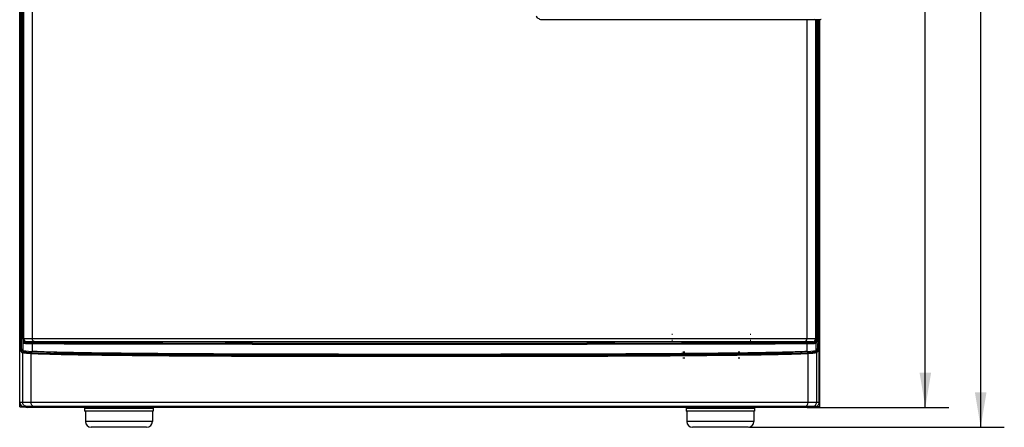
# Model space of a CAD drawing. Units: millimetres. Extents: x 44 to 1145, y 10 to 863.
# Drawn here: x 417 to 546, y 441 to 495 of the extents above; entities that cross this region are included whole.
import ezdxf
from ezdxf.enums import TextEntityAlignment as Align

# ---------------------------------------------------------------- set-up
doc = ezdxf.new("R2010")
doc.units = ezdxf.units.MM
doc.header["$LTSCALE"] = 65.395
doc.layers.get('0').update_dxf_attribs({"linetype": 'CONTINUOUS'})
for name, color, linetype in [('06___PRT_ALL_SURFS', 7, 'CONTINUOUS'), ('3_ALL_AXES', 7, 'CONTINUOUS'), ('7_ALL_FEATURES', 7, 'CONTINUOUS'), ('FRONT-SHELL-20', 7, 'CONTINUOUS'), ('INTF_GREEN', 7, 'CONTINUOUS'), ('INTFCLR_219349', 7, 'CONTINUOUS')]:
    doc.layers.add(name, color=color, linetype=linetype)
doc.styles.get("Standard").update_dxf_attribs({"font": 'txt', "width": 0.8})
doc.dimstyles.new('DIMSTYLE_1', dxfattribs={"dimtxt": 2.8, "dimasz": 4.57, "dimexe": 3.1, "dimexo": 0.2, "dimgap": 0.7, "dimtad": 1, "dimlfac": 2, "dimzin": 0, "dimdsep": 46, "dimtxsty": 'Standard', "dimblk": '_FILLED', "dimblk1": '_FILLED', "dimblk2": '_FILLED', "dimcen": 0.09, "dimazin": 0, "dimtp": 0.01, "dimtm": 0.01, "dimtfac": 1, "dimtofl": 0, "dimtmove": 0, "dimatfit": 3, "dimldrblk": '_FILLED', "dimfxl": 1, "dimtolj": 1, "dimtzin": 0, "dimarcsym": 0})

# ---------------------------------------------------------------- blocks, each defined once
blk = doc.blocks.new('_FILLED')
at = {"color": 0, "linetype": 'ByBlock'}
blk.add_solid([(0, 0), (-1, 0.166), (-1, -0.166)], dxfattribs=at)
blk = doc.blocks.new('*D2')
at = {"color": 2, "linetype": 'Continuous', "transparency": 16777216}
for p, q in [((520.29, 563.98), (546.16, 563.98)), ((543.06, 563.98), (543.06, 502.58)), ((543.06, 441.18), (543.06, 502.58)), ((512.71, 441.18), (546.16, 441.18))]:
    blk.add_line(p, q, dxfattribs=at)
at = {"color": 2, "linetype": 'Continuous', "transparency": 16777216, "xscale": 4.57, "yscale": 4.57, "zscale": 4.57}
for p, rotation in [((543.06, 563.98), 90), ((543.06, 441.18), 270)]:
    blk.add_blockref('_FILLED', p, dxfattribs=dict(at, rotation=rotation))
at = {"color": 2, "linetype": 'Continuous', "transparency": 16777216, "width": 0.8}
blk.add_text('245.60', height=2.8, rotation=90, dxfattribs=at).set_placement((542.36, 510.3), align=Align.CENTER)
blk = doc.blocks.new('*D3')
at = {"color": 2, "linetype": 'Continuous', "transparency": 16777216}
for p, q in [((520.29, 563.98), (538.89, 563.98)), ((535.79, 563.98), (535.79, 503.88)), ((535.79, 443.78), (535.79, 503.88)), ((520.29, 443.78), (538.89, 443.78))]:
    blk.add_line(p, q, dxfattribs=at)
at = {"color": 2, "linetype": 'Continuous', "transparency": 16777216, "xscale": 4.57, "yscale": 4.57, "zscale": 4.57}
for p, rotation in [((535.79, 563.98), 90), ((535.79, 443.78), 270)]:
    blk.add_blockref('_FILLED', p, dxfattribs=dict(at, rotation=rotation))
at = {"color": 2, "linetype": 'Continuous', "transparency": 16777216, "width": 0.8}
blk.add_text('240.40', height=2.8, rotation=90, dxfattribs=at).set_placement((535.09, 505.63), align=Align.CENTER)

msp = doc.modelspace()

# ---------------------------------------------------------------- linework, layer by layer
at = {"color": 7, "linetype": 'Continuous'}
for p, q in [((416.8357, 443.875), (416.8357, 562.175)), ((416.8607, 444.425), (416.8607, 562.125)), ((416.9592, 451.4207), (416.9592, 561.0707)), ((417.0591, 451.4207), (417.0591, 560.975)), ((417.3388, 559.417), (417.3388, 452.883)), ((418.4834, 559.5), (418.4834, 452.8)), ((417.2722, 454.9), (417.2722, 557.4)), ((417.2726, 454.9), (417.2726, 557.4)), ((520.2381, 494.65), (520.2381, 452.8)), ((521.3827, 494.65), (521.3827, 452.8)), ((521.4925, 494.65), (521.4925, 454.9)), ((521.7623, 494.65), (521.7623, 453.2396)), ((521.8607, 444.425), (521.8607, 494.6747)), ((521.8857, 494.6747), (521.8857, 443.875)), ((417.2722, 454.9), (417.2726, 454.9)), ((521.4925, 454.9), (521.4924, 454.8122)), ((521.4929, 454.9), (521.4925, 454.9)), ((417.3429, 452.8234), (417.3388, 452.883)), ((521.4008, 452.8), (417.4074, 452.8)), ((521.7623, 453.2396), (521.7094, 453.2396)), ((416.9592, 451.4207), (417.1255, 451.4207)), ((521.0012, 452.4), (417.8015, 452.4)), ((447.3755, 452.325), (443.8408, 452.325)), ((519.5607, 452.4), (519.5607, 452.3556)), ((417.2237, 450.9647), (416.9675, 451.2209)), ((417.3237, 451.0646), (417.0674, 451.3208)), ((417.2254, 451.3208), (417.0674, 451.3208)), ((417.2237, 450.9647), (417.2237, 444.425)), ((418.3364, 444.425), (418.3363, 450.8392)), ((520.38, 444.425), (520.3799, 450.8376)), ((521.5747, 451.2415), (521.3964, 451.0632)), ((521.5747, 451.2415), (521.4509, 451.2415)), ((521.4964, 450.9633), (521.4963, 444.425)), ((521.6746, 451.1416), (521.4964, 450.9633)), ((416.8357, 443.875), (417.4357, 443.875)), ((521.8607, 444.425), (416.8607, 444.425)), ((521.3603, 443.925), (417.3612, 443.925)), ((417.4357, 443.875), (417.4357, 443.925)), ((417.8607, 443.775), (417.8607, 443.925)), ((520.8607, 443.775), (520.8607, 443.925)), ((521.2857, 443.925), (521.2857, 443.875)), ((521.8857, 443.875), (521.2857, 443.875))]:
    msp.add_line(p, q, dxfattribs=at)
at = {"color": 3, "linetype": 'Continuous'}
for p, q in [((417.4357, 443.875), (417.617, 443.875)), ((418.1607, 443.775), (417.8607, 443.775)), ((520.8607, 443.775), (520.5607, 443.775)), ((521.2857, 443.875), (521.1045, 443.875))]:
    msp.add_line(p, q, dxfattribs=at)
at = {"color": 7, "linetype": 'Continuous'}
for points in [[(521.4915, 454.5376), (521.4928, 454.8213), (521.4929, 494.65)], [(417.2722, 454.9), (417.2741, 454.4793), (417.2834, 453.892), (417.3001, 453.3846), (417.3234, 452.9986), (417.3441, 452.8156)], [(521.4728, 453.5817), (521.4792, 453.789), (521.4845, 454.0187), (521.4887, 454.269), (521.4915, 454.5376)], [(417.3429, 452.8234), (417.3557, 452.76), (417.4387, 452.5828), (417.5993, 452.4475), (417.8015, 452.4)], [(521.0011, 452.4001), (521.1846, 452.4441), (521.307, 452.5396), (521.3761, 452.6486), (521.4055, 452.7364), (521.4201, 452.8096), (521.4309, 452.8889), (521.4405, 452.9844), (521.4494, 453.1), (521.4578, 453.2373), (521.4657, 453.3977), (521.4728, 453.5817)]]:
    msp.add_lwpolyline(points, dxfattribs=at)
for centre, radius, start, end in [((463.1929, 454.8928), 45.9203, 179.990988, 180.77423), ((455.8967, 454.7966), 38.6234, 180.777739, 181.191954), ((448.8064, 454.6472), 31.5315, 181.188562, 181.656901), ((441.7389, 454.4426), 24.4611, 181.656664, 182.104228), ((434.5905, 454.1743), 17.3077, 182.085365, 182.840775), ((429.6632, 453.9347), 12.3745, 182.863548, 183.206783), ((417.42, 452.8678), 0.0742, 213.243734, 218.206938), ((519.4937, 451.6256), 2.125, 352.585077, 354.049342)]:
    msp.add_arc(centre, radius, start, end, dxfattribs=at)
at = {"color": 3, "linetype": 'Continuous'}
for centre, start, end in [((417.8607, 444.125), 215.613559, 270), ((520.8607, 444.125), 270, 324.386441)]:
    msp.add_arc(centre, 0.35, start, end, dxfattribs=at)
at = {"color": 7, "linetype": 'Continuous'}
for centre, start_param, end_param in [((417.3612, 444.425), -3.14159265, -1.57079633), ((521.3603, 444.425), -1.57079633, 0)]:
    msp.add_ellipse(centre, major_axis=(0.5005, 0), ratio=0.99904822, start_param=start_param, end_param=end_param, dxfattribs=at)
for points, knots in [([(521.4924, 454.8122), (521.4922, 454.6834), (521.4893, 454.2177), (521.4804, 453.7519), (521.4657, 453.4153)], [0, 0, 0, 0, 0.27650954, 1, 1, 1, 1]), ([(417.3207, 453.0532), (417.3195, 453.0674), (417.3147, 453.1305), (417.3108, 453.1936), (417.308, 453.2425)], [0, 0, 0, 0, 0.2262801, 1, 1, 1, 1]), ([(417.3388, 452.883), (417.3371, 452.8943), (417.3295, 452.9509), (417.3243, 453.0077), (417.3207, 453.0532)], [0, 0, 0, 0, 0.20120059, 1, 1, 1, 1]), ([(418.7915, 452.4), (418.7091, 452.4), (418.5299, 452.5108), (418.4835, 452.701), (418.4835, 452.8)], [0, 0, 0, 0, 0.45445688, 1, 1, 1, 1]), ([(519.93, 452.4), (520.0124, 452.4), (520.1915, 452.5108), (520.238, 452.701), (520.238, 452.8)], [0, 0, 0, 0, 0.45445873, 1, 1, 1, 1]), ([(520.9831, 452.4), (521.085, 452.4), (521.2975, 452.4855), (521.3827, 452.698), (521.3827, 452.8)], [0, 0, 0, 0, 0.49983167, 1, 1, 1, 1]), ([(521.0012, 452.4), (521.1032, 452.4), (521.3157, 452.4854), (521.4008, 452.698), (521.4008, 452.8)], [0, 0, 0, 0, 0.49983162, 1, 1, 1, 1]), ([(521.4657, 453.4153), (521.4619, 453.3281), (521.4529, 453.1804), (521.4422, 452.9752), (521.4208, 452.8802), (521.4155, 452.8001), (521.4008, 452.8)], [0, 0, 0, 0, 0.42112208, 0.73459419, 0.92893354, 1, 1, 1, 1]), ([(521.7623, 453.2396), (521.7623, 453.079), (521.759, 452.5193), (521.7488, 451.9593), (521.7257, 451.5609)], [0, 0, 0, 0, 0.28694821, 1, 1, 1, 1]), ([(416.9675, 451.2209), (416.9633, 451.2252), (416.9658, 451.2489), (416.9567, 451.3116), (416.9592, 451.3746), (416.9592, 451.4207)], [0, 0, 0, 0, 0.089263, 0.30836788, 1, 1, 1, 1]), ([(417.0674, 451.3208), (417.0582, 451.3255), (417.066, 451.3699), (417.0591, 451.3976), (417.0591, 451.4207)], [0, 0, 0, 0, 0.30791387, 1, 1, 1, 1]), ([(519.5377, 452.3121), (519.5488, 452.313), (519.5612, 452.333), (519.5607, 452.3495), (519.5607, 452.3556)], [0, 0, 0, 0, 0.64457039, 1, 1, 1, 1]), ([(521.7257, 451.5609), (521.7224, 451.5042), (521.7154, 451.4052), (521.7051, 451.276), (521.6906, 451.1956), (521.684, 451.1509), (521.6746, 451.1416)], [0, 0, 0, 0, 0.40190141, 0.70619206, 0.9062477, 1, 1, 1, 1]), ([(418.3363, 450.8392), (418.1859, 450.8472), (417.9229, 450.8643), (417.5798, 450.8889), (417.3668, 450.9258), (417.2485, 450.9405), (417.2237, 450.9647)], [0, 0, 0, 0, 0.40243195, 0.70753889, 0.90762363, 1, 1, 1, 1]), ([(418.4137, 450.9392), (418.2664, 450.9471), (418.0087, 450.9642), (417.6725, 450.989), (417.4637, 451.0255), (417.3477, 451.0407), (417.3237, 451.0646)], [0, 0, 0, 0, 0.40231367, 0.70738069, 0.90745561, 1, 1, 1, 1]), ([(418.3361, 450.8393), (418.3364, 450.852), (418.3424, 450.8953), (418.3822, 450.938), (418.4137, 450.9392)], [0, 0, 0, 0, 0.2872628, 1, 1, 1, 1]), ([(469.3605, 450.4478), (464.9626, 450.4479), (456.1766, 450.4536), (445.2093, 450.483), (436.4832, 450.5302), (430.0571, 450.5841), (424.8419, 450.6509), (420.9578, 450.7374), (419.1616, 450.7954), (418.3363, 450.8392)], [0, 0, 0, 0, 0.25855915, 0.51654337, 0.64478357, 0.77158817, 0.89435818, 0.95140794, 1, 1, 1, 1]), ([(469.3606, 450.5477), (464.9701, 450.5478), (456.1987, 450.5534), (445.2497, 450.5828), (436.5378, 450.6298), (430.1215, 450.6836), (424.9133, 450.7502), (421.0333, 450.8367), (419.2385, 450.8948), (418.4137, 450.9392)], [0, 0, 0, 0, 0.25851781, 0.51646312, 0.64468776, 0.77148587, 0.8942785, 0.95136697, 1, 1, 1, 1]), ([(422.1, 450.9655), (421.9085, 450.9727), (421.6226, 450.985), (421.3366, 451.0143), (421.2441, 451.035)], [0, 0, 0, 0, 0.66906408, 1, 1, 1, 1]), ([(469.3607, 450.681), (465.3459, 450.681), (457.3226, 450.6843), (447.3037, 450.7076), (439.3185, 450.7443), (433.3968, 450.7863), (428.535, 450.8336), (424.7817, 450.9001), (422.9727, 450.9326), (422.1, 450.9655)], [0, 0, 0, 0, 0.25484505, 0.50927442, 0.63595385, 0.76171373, 0.88516887, 0.94456093, 1, 1, 1, 1]), ([(520.3799, 450.8376), (519.5539, 450.7939), (517.7569, 450.736), (513.872, 450.6496), (508.6569, 450.5829), (502.2314, 450.5293), (493.5067, 450.4823), (482.5416, 450.4533), (473.7574, 450.4476), (469.3605, 450.4478)], [0, 0, 0, 0, 0.04863134, 0.10569886, 0.22848054, 0.35528392, 0.48351659, 0.74147508, 1, 1, 1, 1]), ([(520.3025, 450.9376), (519.4771, 450.8933), (517.6815, 450.8353), (513.8008, 450.7489), (508.5926, 450.6824), (502.1768, 450.6289), (493.4664, 450.5821), (482.5196, 450.5532), (473.7501, 450.5475), (469.3606, 450.5477)], [0, 0, 0, 0, 0.0486723, 0.10577843, 0.22858264, 0.35537951, 0.48359664, 0.74151631, 1, 1, 1, 1]), ([(518.4304, 451.0461), (518.0979, 451.0194), (517.3424, 450.9874), (515.6456, 450.9326), (513.2832, 450.8846), (510.3199, 450.8402), (506.2178, 450.7941), (501.013, 450.7538), (494.7212, 450.7217), (488.3958, 450.7009), (479.9394, 450.6837), (473.593, 450.681), (469.3607, 450.681)], [0, 0, 0, 0, 0.02039279, 0.04620421, 0.10379382, 0.16483351, 0.22738651, 0.35457887, 0.48303247, 0.61202681, 0.74126663, 1, 1, 1, 1]), ([(521.3964, 451.0632), (521.3723, 451.0392), (521.2558, 451.024), (521.0464, 450.9874), (520.709, 450.9626), (520.4504, 450.9455), (520.3025, 450.9376)], [0, 0, 0, 0, 0.09250665, 0.29258357, 0.59767281, 1, 1, 1, 1]), ([(520.38, 450.8377), (520.3798, 450.8504), (520.3738, 450.8937), (520.3339, 450.9364), (520.3025, 450.9376)], [0, 0, 0, 0, 0.28739442, 1, 1, 1, 1]), ([(521.4964, 450.9633), (521.4716, 450.9391), (521.3529, 450.9243), (521.1391, 450.8874), (520.7948, 450.8628), (520.5308, 450.8456), (520.3799, 450.8376)], [0, 0, 0, 0, 0.09227989, 0.29233941, 0.59749542, 1, 1, 1, 1]), ([(521.6009, 451.3514), (521.5976, 451.326), (521.5904, 451.2906), (521.5835, 451.2499), (521.5747, 451.2415)], [0, 0, 0, 0, 0.67820677, 1, 1, 1, 1]), ([(417.7233, 443.925), (417.5958, 443.925), (417.3302, 444.0318), (417.2237, 444.2975), (417.2237, 444.425)], [0, 0, 0, 0, 0.49983167, 1, 1, 1, 1]), ([(418.7244, 443.925), (418.6206, 443.925), (418.3954, 444.0625), (418.3361, 444.3012), (418.3361, 444.425)], [0, 0, 0, 0, 0.45587483, 1, 1, 1, 1]), ([(519.9921, 443.925), (520.0958, 443.925), (520.3208, 444.0627), (520.38, 444.3012), (520.38, 444.425)], [0, 0, 0, 0, 0.45570356, 1, 1, 1, 1]), ([(520.9968, 443.925), (521.1243, 443.925), (521.3899, 444.0318), (521.4963, 444.2975), (521.4963, 444.425)], [0, 0, 0, 0, 0.49983167, 1, 1, 1, 1])]:
    msp.add_open_spline(points, degree=3, knots=knots, dxfattribs=at)
for points in [[(417.3579, 452.8271), (417.3471, 452.8436), (417.342, 452.8636), (417.3388, 452.883)], [(417.4074, 452.8), (417.3905, 452.8), (417.3721, 452.8086), (417.3617, 452.8219)], [(417.4602, 452.6), (417.4262, 452.66), (417.4074, 452.7311), (417.4074, 452.8)], [(417.8015, 452.4), (417.6697, 452.4), (417.5252, 452.4853), (417.4602, 452.6)], [(416.9675, 451.2209), (416.9676, 451.268), (417.0203, 451.3208), (417.0674, 451.3208)], [(417.2237, 450.9647), (417.2238, 451.0118), (417.2766, 451.0645), (417.3237, 451.0646)], [(521.4963, 450.9633), (521.4962, 451.0104), (521.4435, 451.0631), (521.3964, 451.0632)], [(521.6746, 451.1416), (521.6745, 451.1887), (521.6218, 451.2414), (521.5747, 451.2415)]]:
    msp.add_open_spline(points, degree=3, dxfattribs=at)
at = {"layer": '06___PRT_ALL_SURFS', "color": 7, "linetype": 'Continuous'}
msp.add_line((494.971, 452.325), (491.3508, 452.325), dxfattribs=at)
at = {"layer": '3_ALL_AXES', "color": 7, "linetype": 'Continuous'}
for p, q in [((434.3607, 443.275), (425.3607, 443.275)), ((513.3607, 443.275), (504.3607, 443.275))]:
    msp.add_line(p, q, dxfattribs=at)
at = {"layer": '7_ALL_FEATURES', "color": 7, "linetype": 'Continuous'}
for p, q in [((417.0831, 451.4632), (417.0831, 560.8368)), ((417.183, 557.4967), (417.183, 454.8033)), ((485.544, 494.65), (485.5967, 494.6976)), ((521.5836, 494.65), (485.544, 494.65)), ((521.1921, 494.6976), (520.7374, 494.65)), ((521.4836, 494.65), (522.0266, 494.6976)), ((521.8665, 494.6747), (521.5836, 494.65)), ((521.5927, 454.812), (521.5927, 494.65)), ((521.7107, 453.4396), (521.7107, 494.65)), ((417.2829, 454.8033), (417.183, 454.8033)), ((521.4928, 454.812), (521.5927, 454.812)), ((417.0831, 451.4632), (417.2802, 451.266)), ((417.2802, 451.266), (417.2802, 452.2301)), ((417.408, 452.3034), (417.8607, 452.3034)), ((417.8607, 452.3034), (417.8607, 452.4)), ((418.4894, 452.1804), (418.4892, 451.133)), ((419.567, 452.3469), (419.567, 452.4)), ((419.573, 452.375), (419.573, 452.3439)), ((419.5852, 452.375), (419.573, 452.375)), ((419.5852, 452.375), (419.5852, 452.3378)), ((419.5852, 452.3378), (419.6609, 452.2999)), ((419.6609, 452.2999), (419.6609, 452.4)), ((420.6107, 452.2894), (420.6107, 452.4)), ((420.8607, 452.2874), (420.6107, 452.2894)), ((420.8607, 452.4), (420.8607, 452.2874)), ((443.8107, 452.1128), (443.8483, 452.1128)), ((443.8107, 452.1128), (443.8484, 452.1128)), ((443.8202, 452.2128), (447.3673, 452.2101)), ((443.8408, 452.2359), (447.3755, 452.2333)), ((443.8483, 452.1128), (447.0082, 452.1104)), ((443.8485, 452.4), (443.8485, 452.2321)), ((447.0082, 452.1104), (447.3752, 452.1101)), ((447.0082, 452.1104), (447.3754, 452.1101)), ((447.3676, 452.2294), (447.3676, 452.4)), ((491.3508, 452.2334), (494.971, 452.2361)), ((491.3511, 452.11), (494.9716, 452.1127)), ((491.3591, 452.4), (491.3591, 452.2293)), ((491.3593, 452.21), (494.9634, 452.2127)), ((494.9629, 452.232), (494.9629, 452.4)), ((519.5377, 452.3121), (521.3802, 452.3121)), ((520.2561, 451.1328), (520.2559, 452.1804)), ((521.351, 452.3063), (521.3802, 452.3121)), ((521.4509, 452.2063), (521.4801, 452.2121)), ((521.4509, 451.2652), (521.4509, 452.2063)), ((521.6272, 451.4415), (521.4509, 451.2652)), ((425.3607, 443.775), (425.3607, 443.275)), ((425.4607, 443.775), (425.3607, 443.675)), ((425.3607, 443.675), (434.3607, 443.675)), ((434.2607, 443.775), (434.3607, 443.675)), ((434.3607, 443.775), (434.3607, 443.275)), ((504.3607, 443.775), (504.3607, 443.275)), ((504.4607, 443.775), (504.3607, 443.675)), ((504.3607, 443.675), (513.3607, 443.675)), ((513.2607, 443.775), (513.3607, 443.675)), ((513.3607, 443.775), (513.3607, 443.275)), ((425.4607, 443.275), (425.4607, 441.925)), ((434.2607, 443.275), (434.2607, 441.925)), ((504.4607, 443.275), (504.4607, 441.925)), ((513.2607, 443.275), (513.2607, 441.925)), ((434.2607, 441.925), (425.4607, 441.925)), ((433.5107, 441.175), (426.2107, 441.175)), ((513.2607, 441.925), (504.4607, 441.925)), ((512.5107, 441.175), (505.2107, 441.175))]:
    msp.add_line(p, q, dxfattribs=at)
at = {"layer": '7_ALL_FEATURES', "color": 3, "linetype": 'Continuous'}
for p, q in [((418.1607, 443.775), (418.1607, 443.925)), ((520.5607, 443.775), (418.1607, 443.775)), ((520.5607, 443.775), (520.5607, 443.925))]:
    msp.add_line(p, q, dxfattribs=at)
at = {"layer": '7_ALL_FEATURES', "color": 7, "linetype": 'Continuous'}
for centre, radius, start, end in [((466.8368, 454.8122), 54.6559, 359.630098, 359.999798), ((440.8006, 454.0915), 23.5082, 182.081164, 182.461778), ((426.2107, 441.925), 0.75, 180, 270), ((433.5107, 441.925), 0.75, 270, 360), ((505.2107, 441.925), 0.75, 180, 270), ((512.5107, 441.925), 0.75, 270, 360)]:
    msp.add_arc(centre, radius, start, end, dxfattribs=at)
for centre, major_axis, ratio, start_param, end_param in [((521.6234, 453.4396), (0, 2), 0.04366094, 3.18522588, 4.71238898), ((418.8607, 452.3407), (0.8, 0), 0.00872687, 3.14159265, 5.84524799), ((422.2755, 451.2756), (5, 0), 0.04366094, -3.09795942, -2.42988787), ((516.4557, 451.2747), (5, 0), 0.04366094, -0.70734068, -0.04363323)]:
    msp.add_ellipse(centre, major_axis=major_axis, ratio=ratio, start_param=start_param, end_param=end_param, dxfattribs=at)
for points, knots in [([(485.544, 494.65), (485.3723, 494.65), (485.0227, 494.7422), (484.7682, 494.9991), (484.6823, 495.1478)], [0, 0, 0, 0, 0.49985852, 1, 1, 1, 1]), ([(522.1163, 494.6976), (522.1395, 494.6976), (521.9497, 494.6841), (521.9266, 494.68), (521.8665, 494.6747)], [0, 0, 0, 0, 0.27781044, 1, 1, 1, 1]), ([(417.183, 454.8033), (417.183, 454.6398), (417.1856, 454.0433), (417.1962, 453.4467), (417.2141, 453.0141)], [0, 0, 0, 0, 0.27407177, 1, 1, 1, 1]), ([(521.4779, 453.5774), (521.4797, 453.647), (521.4865, 453.9409), (521.4902, 454.2349), (521.4916, 454.4594)], [0, 0, 0, 0, 0.23677663, 1, 1, 1, 1]), ([(521.5709, 453.2814), (521.5746, 453.3974), (521.588, 453.9075), (521.5927, 454.4179), (521.5927, 454.812)], [0, 0, 0, 0, 0.22754818, 1, 1, 1, 1]), ([(417.2141, 453.0141), (417.2154, 452.9838), (417.2202, 452.8722), (417.226, 452.7606), (417.231, 452.6793)], [0, 0, 0, 0, 0.2710314, 1, 1, 1, 1]), ([(417.231, 452.6793), (417.237, 452.5821), (417.2498, 452.4325), (417.2648, 452.2812), (417.2802, 452.2301)], [0, 0, 0, 0, 0.64625335, 1, 1, 1, 1]), ([(417.3141, 453.0817), (417.3164, 453.0281), (417.325, 452.8477), (417.3359, 452.6673), (417.3481, 452.541)], [0, 0, 0, 0, 0.29710646, 1, 1, 1, 1]), ([(521.3802, 452.3121), (521.3895, 452.3139), (521.3993, 452.3536), (521.4129, 452.4129), (521.4255, 452.5241), (521.4446, 452.7399), (521.4633, 453.0975), (521.4735, 453.404), (521.4779, 453.5774)], [0, 0, 0, 0, 0.02223339, 0.07550859, 0.16059245, 0.27623683, 0.59138094, 1, 1, 1, 1]), ([(521.4801, 452.2121), (521.488, 452.2138), (521.4974, 452.2463), (521.5092, 452.2964), (521.5208, 452.3889), (521.5382, 452.5702), (521.556, 452.873), (521.5662, 453.1332), (521.5709, 453.2814)], [0, 0, 0, 0, 0.02249209, 0.07515614, 0.15910563, 0.27346048, 0.58722524, 1, 1, 1, 1]), ([(417.3801, 452.3291), (417.3547, 452.3289), (417.3021, 452.3079), (417.2804, 452.2554), (417.2802, 452.2301)], [0, 0, 0, 0, 0.50165331, 1, 1, 1, 1]), ([(417.3086, 452.2034), (417.3332, 452.2016), (417.5124, 452.1937), (417.6918, 452.191), (417.8466, 452.1885)], [0, 0, 0, 0, 0.13707109, 1, 1, 1, 1]), ([(417.408, 452.3034), (417.3826, 452.3034), (417.3297, 452.2818), (417.3087, 452.2289), (417.3087, 452.2034)], [0, 0, 0, 0, 0.49883081, 1, 1, 1, 1]), ([(417.3481, 452.541), (417.3504, 452.5168), (417.3584, 452.4459), (417.366, 452.3741), (417.3801, 452.3291)], [0, 0, 0, 0, 0.33974931, 1, 1, 1, 1]), ([(417.408, 452.3034), (417.4161, 452.3028), (417.4618, 452.2999), (417.5076, 452.2984), (417.5453, 452.2972)], [0, 0, 0, 0, 0.17721944, 1, 1, 1, 1]), ([(417.5453, 452.2972), (417.5661, 452.2965), (417.6685, 452.2935), (417.7708, 452.2914), (417.8523, 452.2899)], [0, 0, 0, 0, 0.20399655, 1, 1, 1, 1]), ([(417.8466, 452.1885), (417.8933, 452.1877), (418.1076, 452.1845), (418.3218, 452.182), (418.4894, 452.1804)], [0, 0, 0, 0, 0.21798597, 1, 1, 1, 1]), ([(417.8523, 452.2899), (417.8737, 452.2895), (417.9671, 452.2879), (418.0604, 452.2865), (418.1322, 452.2855)], [0, 0, 0, 0, 0.22974515, 1, 1, 1, 1]), ([(418.1322, 452.2855), (418.1656, 452.285), (418.3098, 452.2831), (418.454, 452.2815), (418.5649, 452.2804)], [0, 0, 0, 0, 0.231126, 1, 1, 1, 1]), ([(418.5649, 452.2804), (418.5338, 452.2801), (418.4942, 452.2363), (418.4893, 452.1932), (418.4892, 452.1804)], [0, 0, 0, 0, 0.70771227, 1, 1, 1, 1]), ([(418.4894, 452.1804), (420.3515, 452.1618), (424.355, 452.1466), (432.7954, 452.1235), (439.3737, 452.1166), (443.8107, 452.1128)], [0, 0, 0, 0, 0.22063484, 0.47431415, 1, 1, 1, 1]), ([(418.5649, 452.2804), (418.6108, 452.2799), (418.8016, 452.278), (418.9924, 452.2763), (419.1374, 452.2751)], [0, 0, 0, 0, 0.24027264, 1, 1, 1, 1]), ([(419.1374, 452.2751), (423.075, 452.2423), (431.3027, 452.2297), (439.5302, 452.2165), (443.8202, 452.2128)], [0, 0, 0, 0, 0.47859177, 1, 1, 1, 1]), ([(419.6609, 452.2999), (419.7287, 452.2989), (420.0453, 452.2945), (420.3619, 452.2915), (420.6107, 452.2894)], [0, 0, 0, 0, 0.21414439, 1, 1, 1, 1]), ([(420.8607, 452.2874), (424.5492, 452.2587), (432.2118, 452.2477), (439.8744, 452.2355), (443.8485, 452.2321)], [0, 0, 0, 0, 0.48136822, 1, 1, 1, 1]), ([(447.3673, 452.2101), (449.1978, 452.2089), (456.5289, 452.2049), (463.86, 452.2037), (469.3606, 452.2037)], [0, 0, 0, 0, 0.24968612, 1, 1, 1, 1]), ([(447.3676, 452.2294), (449.1981, 452.2281), (456.5296, 452.2241), (463.861, 452.2229), (469.362, 452.2229)], [0, 0, 0, 0, 0.24968012, 1, 1, 1, 1]), ([(447.3752, 452.1101), (449.205, 452.1089), (456.5335, 452.1049), (463.8619, 452.1037), (469.3605, 452.1037)], [0, 0, 0, 0, 0.24968676, 1, 1, 1, 1]), ([(469.3605, 452.1037), (471.1945, 452.1037), (478.5247, 452.1041), (485.8548, 452.1063), (491.3511, 452.11)], [0, 0, 0, 0, 0.25018647, 1, 1, 1, 1]), ([(469.3606, 452.2037), (471.1952, 452.2037), (478.5281, 452.2041), (485.861, 452.2063), (491.3593, 452.21)], [0, 0, 0, 0, 0.25018683, 1, 1, 1, 1]), ([(469.362, 452.2229), (471.1965, 452.2229), (478.5288, 452.2233), (485.8612, 452.2255), (491.3591, 452.2293)], [0, 0, 0, 0, 0.25018897, 1, 1, 1, 1]), ([(494.9629, 452.232), (499.2358, 452.2357), (505.5687, 452.2438), (512.855, 452.2607), (516.6238, 452.2789), (518.3327, 452.2881), (519.0882, 452.3001)], [0, 0, 0, 0, 0.53133554, 0.7875019, 0.90604608, 1, 1, 1, 1]), ([(494.9634, 452.2127), (499.2421, 452.2164), (507.4483, 452.2295), (515.6547, 452.2421), (519.5821, 452.2749)], [0, 0, 0, 0, 0.52139328, 1, 1, 1, 1]), ([(494.9716, 452.1127), (499.4039, 452.1165), (505.9748, 452.1234), (514.4029, 452.1465), (518.3987, 452.1616), (520.2559, 452.1804)], [0, 0, 0, 0, 0.52589643, 0.779631, 1, 1, 1, 1]), ([(519.0882, 452.3001), (519.1419, 452.301), (519.2917, 452.3043), (519.4418, 452.3045), (519.5377, 452.3121)], [0, 0, 0, 0, 0.35840337, 1, 1, 1, 1]), ([(519.5821, 452.2749), (519.6339, 452.2753), (519.8332, 452.277), (520.0326, 452.2788), (520.1801, 452.2804)], [0, 0, 0, 0, 0.25977643, 1, 1, 1, 1]), ([(520.1801, 452.2804), (520.2229, 452.2808), (520.3807, 452.2825), (520.5385, 452.2844), (520.6535, 452.2861)], [0, 0, 0, 0, 0.27107154, 1, 1, 1, 1]), ([(520.1801, 452.2804), (520.2113, 452.2801), (520.2511, 452.2363), (520.256, 452.1932), (520.2561, 452.1804)], [0, 0, 0, 0, 0.70813666, 1, 1, 1, 1]), ([(520.2559, 452.1804), (520.4174, 452.182), (520.7011, 452.1859), (521.065, 452.1896), (521.301, 452.1998), (521.4166, 452.1996), (521.4509, 452.2063)], [0, 0, 0, 0, 0.40535279, 0.71224554, 0.91226459, 1, 1, 1, 1]), ([(520.6535, 452.2861), (520.6874, 452.2866), (520.8077, 452.2884), (520.9279, 452.2905), (521.0143, 452.2925)], [0, 0, 0, 0, 0.28145663, 1, 1, 1, 1]), ([(521.0143, 452.2925), (521.0924, 452.2942), (521.2042, 452.3), (521.3174, 452.2996), (521.351, 452.3063)], [0, 0, 0, 0, 0.6950836, 1, 1, 1, 1]), ([(521.351, 452.3063), (521.3765, 452.3063), (521.4296, 452.2849), (521.4509, 452.2318), (521.4509, 452.2063)], [0, 0, 0, 0, 0.49983842, 1, 1, 1, 1]), ([(521.3802, 452.3121), (521.4057, 452.3121), (521.4588, 452.2908), (521.4801, 452.2376), (521.4801, 452.2121)], [0, 0, 0, 0, 0.49983551, 1, 1, 1, 1]), ([(469.3605, 450.7479), (464.9824, 450.748), (456.2356, 450.7536), (445.3171, 450.7828), (436.6288, 450.8294), (430.2269, 450.8825), (425.0255, 450.9486), (421.1348, 451.0334), (419.3261, 451.0906), (418.4892, 451.133)], [0, 0, 0, 0, 0.25817357, 0.51578077, 0.64384753, 0.77051756, 0.89330096, 0.95058597, 1, 1, 1, 1]), ([(520.2561, 451.1328), (519.4208, 451.0902), (517.6136, 451.0328), (513.7233, 450.9478), (508.5193, 450.8817), (502.1135, 450.8287), (493.4194, 450.7821), (482.4938, 450.7533), (473.7415, 450.7477), (469.3605, 450.7479)], [0, 0, 0, 0, 0.04929975, 0.10655748, 0.22934915, 0.35604334, 0.4841352, 0.74178785, 1, 1, 1, 1])]:
    msp.add_open_spline(points, degree=3, knots=knots, dxfattribs=at)
for points in [[(417.2802, 452.2301), (417.284, 452.2177), (417.2957, 452.2044), (417.3086, 452.2034)], [(417.3801, 452.3291), (417.3839, 452.317), (417.3954, 452.3043), (417.408, 452.3034)]]:
    msp.add_open_spline(points, degree=3, dxfattribs=at)
at = {"layer": 'FRONT-SHELL-20', "color": 7, "linetype": 'Continuous'}
for p, q in [((502.591, 453.3375), (502.491, 453.3375)), ((512.891, 453.3375), (512.791, 453.3375)), ((502.591, 452.5875), (502.491, 452.5875)), ((512.891, 452.5875), (512.791, 452.5875))]:
    msp.add_line(p, q, dxfattribs=at)
at = {"layer": 'INTF_GREEN', "color": 7, "linetype": 'Continuous'}
for p, q in [((504.191, 451.0559), (503.941, 451.0559)), ((504.191, 450.6559), (503.941, 450.6559)), ((504.191, 450.235), (503.941, 450.235)), ((511.441, 451.0559), (511.191, 451.0559)), ((511.441, 450.6559), (511.191, 450.6559)), ((511.441, 450.235), (511.191, 450.235))]:
    msp.add_line(p, q, dxfattribs=at)
at = {"layer": 'INTFCLR_219349', "color": 7, "linetype": 'Continuous'}
for p, q in [((486.1084, 450.525), (486.1084, 450.45)), ((486.2334, 450.45), (486.2334, 450.525)), ((486.3584, 450.525), (486.3584, 450.45)), ((486.4834, 450.45), (486.4834, 450.525)), ((486.8584, 450.525), (486.8584, 450.45)), ((486.9834, 450.45), (486.9834, 450.525)), ((487.1084, 450.525), (487.1084, 450.45)), ((487.2334, 450.45), (487.2334, 450.525)), ((487.3584, 450.525), (487.3584, 450.45)), ((487.4834, 450.45), (487.4834, 450.525)), ((487.6084, 450.525), (487.6084, 450.45)), ((487.7334, 450.45), (487.7334, 450.525)), ((488.1084, 450.525), (488.1084, 450.45)), ((488.2334, 450.45), (488.2334, 450.525)), ((488.3584, 450.525), (488.3584, 450.45)), ((488.4834, 450.45), (488.4834, 450.525)), ((488.7334, 450.45), (488.7334, 450.525)), ((488.7339, 450.5163), (488.7339, 450.5125)), ((496.1133, 450.525), (496.1133, 450.45)), ((496.2383, 450.45), (496.2383, 450.525)), ((496.3633, 450.525), (496.3633, 450.45)), ((496.4883, 450.45), (496.4883, 450.525)), ((496.8633, 450.525), (496.8633, 450.45)), ((496.9883, 450.45), (496.9883, 450.525)), ((497.1133, 450.525), (497.1133, 450.45)), ((497.2383, 450.45), (497.2383, 450.525)), ((497.3633, 450.525), (497.3633, 450.45)), ((497.4883, 450.45), (497.4883, 450.525)), ((497.6133, 450.525), (497.6133, 450.45)), ((497.7383, 450.45), (497.7383, 450.525)), ((498.1133, 450.525), (498.1133, 450.45)), ((498.2383, 450.45), (498.2383, 450.525)), ((498.3633, 450.525), (498.3633, 450.45)), ((498.4883, 450.45), (498.4883, 450.525)), ((498.7383, 450.45), (498.7383, 450.525)), ((498.7388, 450.5163), (498.7388, 450.5125))]:
    msp.add_line(p, q, dxfattribs=at)

# ---------------------------------------------------------------- dimensions: what is measured, and where the dimension line sits
at = {"color": 2, "linetype": 'Continuous'}
for base, p1, p2, angle, picture, middle in [((543.0633, 441.175), (520.0857, 563.975), (512.5107, 441.175), 270, '*D2', (543.0633, 510.3011)), ((535.7852, 563.975), (520.0857, 443.775), (520.0857, 563.975), 90, '*D3', (535.7852, 505.631))]:
    dim = msp.add_linear_dim(base=base, p1=p1, p2=p2, angle=angle, dimstyle='DIMSTYLE_1', dxfattribs=at)
    dim.commit()
    dim.dimension.update_dxf_attribs({"geometry": picture, "text_midpoint": middle, "dimtype": 160})

doc.saveas('drawing.dxf')
